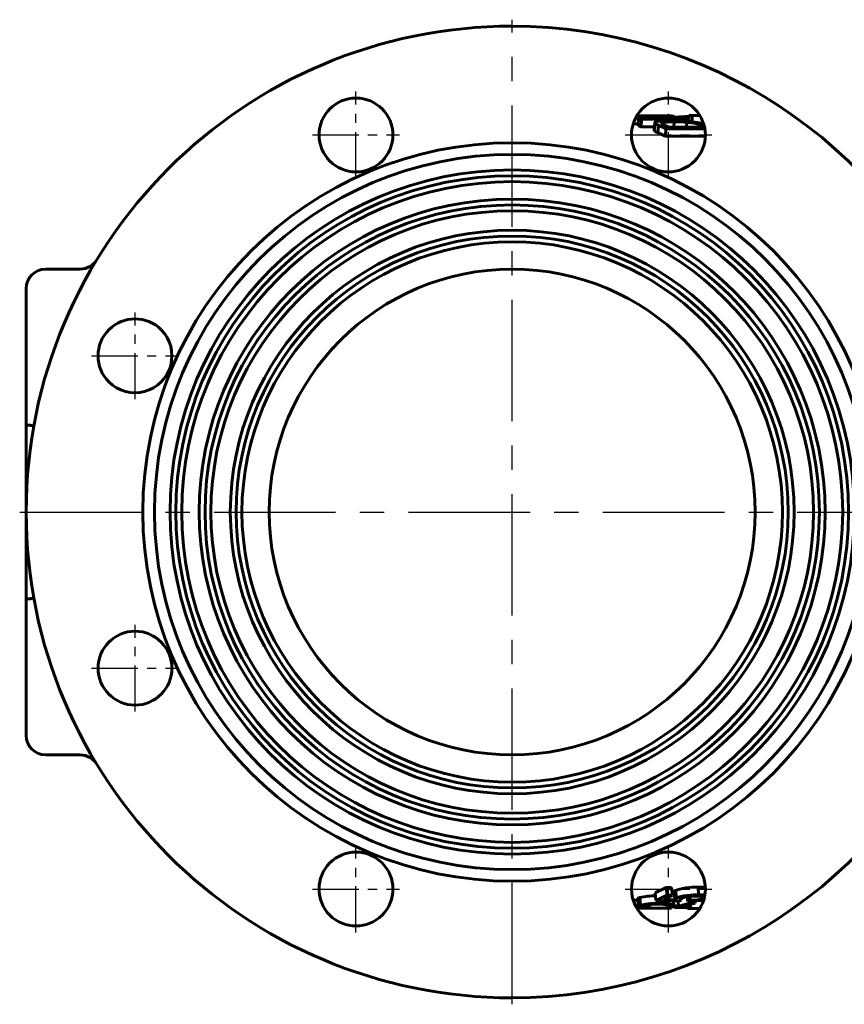
# Model space of a CAD drawing. Units: millimetres. Extents: x 1304 to 5145, y -187 to 187.
# Drawn here: x 3372 to 3584, y -127 to 127 of the extents above; entities that cross this region are included whole.
import ezdxf

# ---------------------------------------------------------------- set-up
doc = ezdxf.new("R2010")
doc.units = ezdxf.units.MM
doc.linetypes.add('CENTER_per1_scale0.374016', pattern=[19, 11.875, -2.375, 2.375, -2.375])
doc.linetypes.add('CENTER_per5_scale0.984252', pattern=[50, 31.25, -6.25, 6.25, -6.25])

# ---------------------------------------------------------------- blocks, each defined once
blk = doc.blocks.new('Проекция_4')
at = {"color": 7, "linetype": 'CENTER_per5_scale0.984252', "lineweight": 25}
for p, q in [((-62.02, -126.67), (-62.02, 126.67)), ((-188.69, 0), (64.65, 0))]:
    blk.add_line(p, q, dxfattribs=at)
at = {"color": 7, "linetype": 'CENTER_per1_scale0.374016', "lineweight": 25}
for p, q in [((-102.2, 85.84), (-102.2, 108.17)), ((-21.84, 85.84), (-21.84, 108.17)), ((-113.37, 97.01), (-91.03, 97.01)), ((-33, 97.01), (-10.67, 97.01)), ((-159.03, 29.02), (-159.03, 51.35)), ((-170.19, 40.18), (-147.86, 40.18)), ((-159.03, -51.35), (-159.03, -29.02)), ((-170.19, -40.18), (-147.86, -40.18)), ((-102.2, -108.17), (-102.2, -85.84)), ((-21.84, -108.17), (-21.84, -85.84)), ((-113.37, -97.01), (-91.03, -97.01)), ((-33, -97.01), (-10.67, -97.01))]:
    blk.add_line(p, q, dxfattribs=at)
at = {"color": 7, "linetype": 'Continuous', "lineweight": 60}
for p, q in [((-23.03, 101.84), (-29.97, 101.84)), ((-29.94, 101.91), (-21.15, 101.91)), ((-24.69, 101.96), (-29.91, 101.96)), ((-29.54, 101.31), (-23.03, 101.84)), ((-20.35, 101.84), (-26.87, 101.3)), ((-21.15, 101.91), (-20.35, 101.84)), ((-20.35, 101.84), (-20.36, 101.3)), ((-16.6, 101.13), (-16.6, 102)), ((-15.73, 102), (-16.6, 102)), ((-13.79, 102), (-16.14, 102)), ((-15.73, 100.39), (-15.73, 102)), ((-13.78, 102), (-15.73, 102)), ((-29.63, 99.84), (-30.86, 99.84)), ((-29.54, 101.31), (-29.66, 99.32)), ((-28.88, 99.13), (-29.66, 99.32)), ((-28.74, 101.11), (-29.54, 101.31)), ((-28.74, 101.11), (-28.88, 99.13)), ((-25.42, 99.13), (-28.88, 99.13)), ((-16.51, 101.11), (-28.74, 101.11)), ((-26.87, 101.3), (-17.26, 101.3)), ((-25.32, 100.25), (-25.5, 98.28)), ((-25.28, 100.03), (-25.48, 98.07)), ((-24.38, 99.56), (-24.6, 97.6)), ((-22.4, 98.59), (-24.38, 99.56)), ((-22.92, 99.55), (-21.71, 98.98)), ((-21.71, 98.98), (-12.37, 98.98)), ((-20.48, 98.98), (-20.35, 100.36)), ((-17.26, 101.3), (-16.51, 101.11)), ((-17.21, 98.98), (-17.09, 100.26)), ((-16.51, 101.11), (-16.55, 100.47)), ((-13.66, 98.98), (-13.59, 99.56)), ((-12.59, 99.08), (-13.59, 99.56)), ((-12.87, 100), (-13.45, 100)), ((-22.66, 96.66), (-24.6, 97.6)), ((-22.4, 98.59), (-22.66, 96.66)), ((-12.37, 96.66), (-22.66, 96.66)), ((-12.49, 98.59), (-22.4, 98.59)), ((-182.02, 62.5), (-173.12, 62.5)), ((-187.02, 22.36), (-187.02, 57.5)), ((-187.02, 22.36), (-187.02, 10.5)), ((-187.02, -9.66), (-187.02, -22.36)), ((-187.02, -57.5), (-187.02, -22.36)), ((-173.12, -62.5), (-182.02, -62.5)), ((-25.25, -97.96), (-22.46, -96.64)), ((-25.05, -99.92), (-25.25, -97.96)), ((-25.05, -99.92), (-22.2, -98.57)), ((-20.76, -98.57), (-23.05, -99.68)), ((-22.2, -98.57), (-22.46, -96.64)), ((-22.46, -96.64), (-21.02, -96.64)), ((-22.2, -98.57), (-20.76, -98.57)), ((-20.76, -98.57), (-21.02, -96.64)), ((-20.86, -97.83), (-20.28, -97.85)), ((-20.36, -97.73), (-20.15, -99.69)), ((-19.75, -99.33), (-19.98, -97.38)), ((-14.01, -98.42), (-14.27, -96.49)), ((-30.84, -99.91), (-29.67, -99.91)), ((-29.7, -99.41), (-29.59, -101.4)), ((-29.03, -101.17), (-29.16, -99.19)), ((-26.5, -101.44), (-26.53, -100.97)), ((-19.33, -100.14), (-25.05, -99.92)), ((-23.83, -100.64), (-23.88, -99.96)), ((-23.05, -99.68), (-20.07, -99.81)), ((-20.45, -101.15), (-20.52, -100.09)), ((-18.48, -99.87), (-19.33, -100.14)), ((-19.23, -101.42), (-19.3, -100.13)), ((-19.23, -101.42), (-16.36, -100.63)), ((-14.92, -100.63), (-18.79, -101.61)), ((-18.48, -99.87), (-18.52, -99.42)), ((-16.87, -100.19), (-16.99, -98.99)), ((-16.92, -101.99), (-16.91, -101.14)), ((-16.87, -100.19), (-16.26, -99.89)), ((-16.36, -100.63), (-16.4, -100.17)), ((-16.26, -99.89), (-16.36, -98.92)), ((-16.36, -100.63), (-14.92, -100.63)), ((-16.17, -102), (-16.17, -100.95)), ((-14.92, -100.63), (-14.97, -100)), ((-14.15, -100), (-12.87, -100)), ((-12.85, -99.41), (-12.9, -98.96)), ((-29.94, -101.91), (-21.06, -101.91)), ((-21.79, -101.96), (-29.91, -101.96)), ((-26.5, -101.44), (-27.4, -101.59)), ((-21.06, -101.91), (-21.79, -101.96)), ((-21.06, -101.91), (-21.07, -101.48)), ((-20.82, -101.62), (-20.02, -101.74)), ((-20.02, -101.74), (-16.92, -101.8)), ((-16.92, -101.99), (-16.17, -102)), ((-16.39, -102), (-13.79, -102)), ((-16.17, -102), (-13.79, -102))]:
    blk.add_line(p, q, dxfattribs=at)
at = {"color": 7, "lineweight": 60, "flags": 128}
for points in [[(-25.28, 100.03), (-25.35, 100.12), (-25.35, 100.21), (-25.15, 100.35), (-24.74, 100.45), (-24.19, 100.53), (-23.53, 100.58), (-22.78, 100.62), (-21.98, 100.63), (-21.13, 100.64)], [(-20.35, 100.36), (-20.96, 100.36), (-21.55, 100.35), (-22.14, 100.33), (-22.61, 100.3), (-23.05, 100.25), (-23.4, 100.18), (-23.62, 100.08), (-23.65, 100.03), (-23.66, 99.96)], [(-21.13, 100.64), (-20.38, 100.64), (-19.6, 100.62), (-18.81, 100.6), (-17.58, 100.54), (-16.31, 100.45), (-15.66, 100.38), (-15.05, 100.31), (-14.45, 100.22), (-13.89, 100.11), (-12.96, 99.87), (-12.81, 99.82)], [(-13.59, 99.56), (-14.2, 99.79), (-14.99, 100), (-15.48, 100.09), (-16.01, 100.16), (-17.09, 100.26)], [(-25.48, 98.07), (-25.54, 98.16), (-25.54, 98.24), (-25.48, 98.28)], [(-186.73, 22.33), (-186.45, 22.32), (-186.22, 22.32), (-186.07, 22.34), (-186.03, 22.35), (-186.02, 22.35), (-186.02, 22.36), (-186.02, 22.36)], [(-186.02, 22.36), (-186.02, 22.35), (-186.02, 22.35), (-186, 22.34), (-185.97, 22.33), (-185.82, 22.29), (-185.6, 22.25), (-185.33, 22.21)], [(-186.73, -22.33), (-186.53, -22.32), (-186.3, -22.32), (-186.11, -22.33), (-186.05, -22.34), (-186.03, -22.35), (-186.02, -22.35), (-186.02, -22.36), (-186.02, -22.36)], [(-186.02, -22.36), (-186.02, -22.36), (-186.02, -22.35), (-186.01, -22.35), (-186, -22.34), (-185.94, -22.31), (-185.75, -22.27), (-185.53, -22.23), (-185.33, -22.21)], [(-19.98, -97.38), (-19.51, -97.19), (-18.87, -97.01), (-18.14, -96.85), (-17.35, -96.72), (-15.75, -96.54), (-14.27, -96.49)], [(-19.75, -99.33), (-19.27, -99.14), (-18.63, -98.95), (-17.89, -98.79), (-17.1, -98.65), (-15.49, -98.47), (-14.01, -98.42)], [(-14.27, -96.49), (-12.85, -96.55), (-12.37, -96.64)], [(-14.01, -98.42), (-12.59, -98.48), (-12.49, -98.5)], [(-29.68, -99.41), (-29.67, -99.37), (-29.16, -99.19)], [(-27.4, -101.59), (-28.59, -101.56), (-29.06, -101.53), (-29.4, -101.49), (-29.57, -101.43), (-29.56, -101.36), (-29.03, -101.17)], [(-27.81, -101.18), (-28.02, -101.24), (-28.12, -101.3), (-28.08, -101.35), (-27.93, -101.39), (-27.33, -101.43), (-26.5, -101.44)], [(-18.79, -101.61), (-19.22, -101.61), (-19.59, -101.6), (-19.95, -101.59), (-20.41, -101.56), (-20.79, -101.52), (-21.09, -101.48), (-21.37, -101.42), (-21.61, -101.37), (-21.81, -101.3)], [(-18.62, -99.41), (-18.86, -99.56), (-18.9, -99.69), (-18.77, -99.79), (-18.48, -99.87)], [(-14.63, -98.82), (-15.67, -98.85), (-16.78, -98.96), (-17.33, -99.05), (-17.85, -99.16), (-18.28, -99.28), (-18.62, -99.41)], [(-12.8, -99.77), (-13.24, -99.87), (-13.96, -99.98), (-15.45, -100.13), (-16.87, -100.19)], [(-16.26, -99.89), (-15.36, -99.85), (-14.41, -99.76), (-13.95, -99.7), (-13.51, -99.61), (-13.14, -99.52), (-12.85, -99.41)], [(-12.6, -99.17), (-12.59, -99.15), (-12.7, -99.04), (-12.93, -98.95), (-13.67, -98.84), (-14.63, -98.82)]]:
    blk.add_lwpolyline(points, dxfattribs=at)
at = {"color": 7, "linetype": 'Continuous', "lineweight": 60}
for centre, radius, start, end in [((-62.02, 0), 125, 90, 270), ((-62.02, 0), 125, 23.1681, 90), ((-102.2, 97.01), 9.5, 0, 180), ((-21.84, 97.01), 9.5, 315, 135), ((-21.84, 97.01), 9.5, 135, 315), ((-36.9, 382.93), 281.87, 273.3646, 274.129), ((-22.67, 103.89), 4.66, 235.8981, 248.4501), ((-22.08, 101.89), 2.49, 230.7097, 250.2541), ((-20.25, 51.23), 49.14, 86.3206, 90.1204), ((-102.2, 97.01), 9.5, 180, 0), ((-22.99, 101.7), 4.4, 235.5647, 248.5459), ((-62.02, 0), 95, 90, 270), ((-62.02, 0), 95, 270, 90), ((-62.02, 0), 92, 90, 270), ((-62.02, 0), 92, 270, 90), ((-62.02, 0), 88, 90, 270), ((-62.02, 0), 86.5, 90, 270), ((-62.02, 0), 88, 270, 90), ((-62.02, 0), 86.5, 270, 90), ((-62.02, 0), 85, 90, 270), ((-62.02, 0), 85, 270, 90), ((-62.02, 0), 80.5, 90, 270), ((-62.02, 0), 79, 90, 270), ((-62.02, 0), 80.5, 270, 90), ((-62.02, 0), 79, 270, 90), ((-62.02, 0), 77.5, 90, 270), ((-62.02, 0), 77.5, 270, 90), ((-62.02, 0), 72.5, 90, 270), ((-62.02, 0), 71, 90, 270), ((-62.02, 0), 72.5, 270, 90), ((-62.02, 0), 71, 270, 90), ((-62.02, 0), 69.5, 90, 270), ((-62.02, 0), 69.5, 270, 90), ((-173.12, 67.5), 5, 270, 328.7193), ((-182.02, 57.5), 5, 90, 180), ((-62.02, 0), 62.5, 90, 270), ((-62.02, 0), 62.5, 270, 90), ((-159.03, 40.18), 9.5, 45, 225), ((-159.03, 40.18), 9.5, 225, 45), ((1147.43, 5.42), 1334.46, 179.78157, 180.23258), ((935.18, -5.1), 1122.22, 179.73947, 180.2325), ((-159.03, -40.18), 9.5, 90, 270), ((-159.03, -40.18), 9.5, 270, 90), ((-62.02, 0), 125, 270, 336.8319), ((-182.02, -57.5), 5, 180, 270), ((-173.12, -67.5), 5, 31.2807, 90), ((-102.2, -97.01), 9.5, 315, 135), ((-21.84, -97.01), 9.5, 0, 180), ((-102.2, -97.01), 9.5, 135, 315), ((-21.84, -97.01), 9.5, 180, 0), ((-24.27, -122.51), 23.83, 92.1867, 101.8336), ((-20.03, -97.67), 0.295, 80.8246, 190.233), ((-24.01, -124.52), 23.88, 89.5589, 102.1297), ((-24.7, -116.73), 15.86, 89.6222, 101.3092), ((-24.37, -108.53), 7.67, 70.5166, 91.6525), ((-23.44, -109.53), 8.9, 70.3699, 92.4985), ((-18.9, -97.05), 4.38, 249.3155, 265.7069), ((-19.8, -99.63), 0.31, 81.6079, 189.1756)]:
    blk.add_arc(centre, radius, start, end, dxfattribs=at)

msp = doc.modelspace()

# ---------------------------------------------------------------- block references
msp.add_blockref('Проекция_4', (3561.07, 0))

doc.saveas('drawing.dxf')
